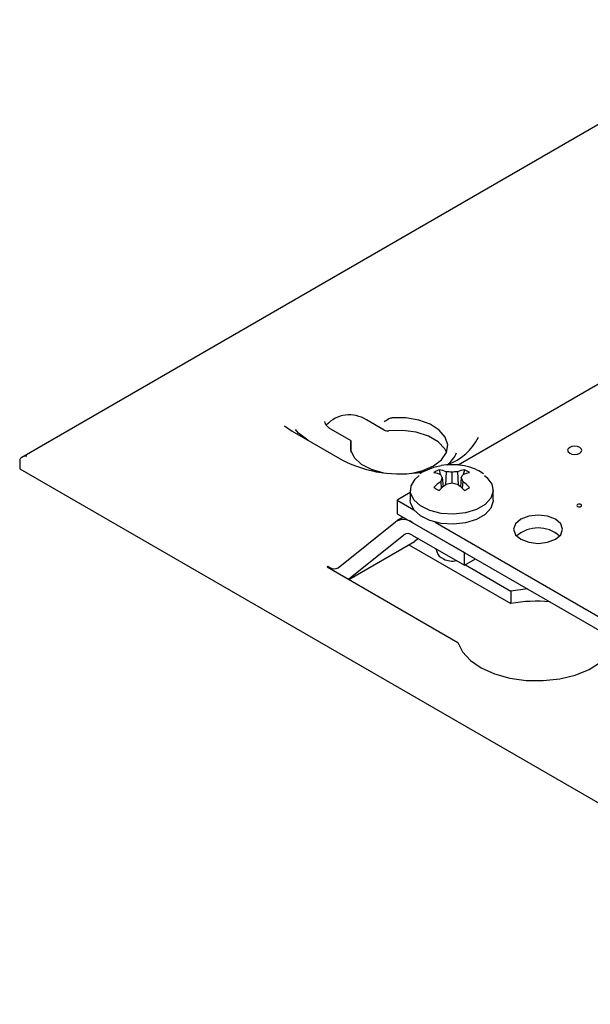
# Model space of a CAD drawing. Extents: x 0.3 to 16.7, y 0.2 to 10.8.
# Drawn here: x 12.9 to 13.7, y 1.3 to 2.5 of the extents above; entities that cross this region are included whole.
import ezdxf

# ---------------------------------------------------------------- set-up
doc = ezdxf.new("R2010")
doc.units = 0
doc.header["$MEASUREMENT"] = 0
doc.layers.get('0').update_dxf_attribs({"linetype": 'CONTINUOUS'})

msp = doc.modelspace()

# ---------------------------------------------------------------- linework, layer by layer
at = {"color": 7, "linetype": 'CONTINUOUS'}
for p, q in [((14.06965, 2.63023), (12.91727, 1.96497)), ((13.70324, 2.08283), (13.48206, 1.95515)), ((13.38634, 2.00033), (13.36352, 2.0135)), ((13.25733, 2.00579), (13.26731, 1.99912)), ((13.34351, 1.9865), (13.31736, 2.00159)), ((13.26731, 1.99912), (13.33236, 1.96156)), ((13.34351, 1.97198), (13.34351, 1.9865)), ((12.91451, 1.96112), (12.91451, 1.95024)), ((12.91451, 1.95024), (15.09476, 0.69161)), ((13.43692, 1.94663), (13.43251, 1.94366)), ((13.45738, 1.94897), (13.45889, 1.9428)), ((13.46156, 1.93881), (13.46254, 1.92691)), ((13.46658, 1.94651), (13.46575, 1.92949)), ((13.47383, 1.9459), (13.47383, 1.93172)), ((13.48108, 1.94651), (13.48192, 1.92949)), ((13.48611, 1.93881), (13.48512, 1.92691)), ((13.49028, 1.94897), (13.48877, 1.9428)), ((13.45965, 1.93414), (13.46027, 1.92496)), ((13.46243, 1.9283), (13.46273, 1.92706)), ((13.48523, 1.9283), (13.48493, 1.92706)), ((13.48801, 1.93414), (13.48739, 1.92496)), ((13.42016, 1.91942), (13.40312, 1.90958)), ((13.42016, 1.92243), (13.42016, 1.90958)), ((13.5275, 1.90958), (13.5275, 1.92243)), ((13.40312, 1.90958), (13.42469, 1.89713)), ((13.40312, 1.90958), (13.40312, 1.89216)), ((13.411, 1.88761), (13.40272, 1.88283)), ((13.40312, 1.89216), (14.99411, 0.9737)), ((13.32674, 1.82232), (13.40105, 1.88169)), ((13.42272, 1.88085), (13.49033, 1.84181)), ((13.45226, 1.88121), (14.94497, 1.01949)), ((13.33998, 1.80749), (13.41188, 1.86494)), ((13.42272, 1.86452), (13.49033, 1.82548)), ((13.56284, 1.86734), (13.56349, 1.86771)), ((13.34059, 1.80714), (13.42548, 1.85614)), ((13.41837, 1.85204), (13.55046, 1.77578)), ((13.42714, 1.85728), (13.42548, 1.85614)), ((13.43055, 1.86), (13.42714, 1.85728)), ((13.45324, 1.8469), (13.45577, 1.84002)), ((13.46006, 1.83546), (13.46332, 1.83358)), ((13.49033, 1.82548), (13.49033, 1.84181)), ((13.31355, 1.82411), (13.31237, 1.82342)), ((13.31237, 1.82342), (13.48186, 1.72558)), ((13.31355, 1.82411), (13.31591, 1.82274)), ((13.31355, 1.82274), (13.31355, 1.82411)), ((13.49033, 1.82548), (13.50447, 1.83365)), ((13.49149, 1.82615), (13.55046, 1.79211)), ((13.57164, 1.79488), (13.55046, 1.79211)), ((13.55046, 1.79211), (13.55046, 1.77578))]:
    msp.add_line(p, q, dxfattribs=at)
at = {"color": 7, "linetype": 'CONTINUOUS', "flags": 128}
for points in [[(13.42276, 1.94467), (13.4362, 1.94789), (13.45015, 1.95398), (13.46068, 1.96203), (13.467, 1.97143), (13.46863, 1.98148), (13.46544, 1.9914), (13.45768, 2.00044), (13.44593, 2.00791), (13.43109, 2.01324), (13.4143, 2.01602), (13.39682, 2.01606)], [(13.28742, 1.9875), (13.27535, 1.99658), (13.27133, 2.00121)], [(13.4671, 1.97166), (13.46478, 1.97615), (13.45624, 1.98527), (13.4436, 1.99265), (13.42788, 1.99767), (13.41035, 1.99995), (13.39241, 1.99929)], [(13.34261, 1.98476), (13.34266, 1.97467), (13.34749, 1.96498), (13.35673, 1.95641), (13.36967, 1.94963), (13.38532, 1.94515), (13.38561, 1.94509)], [(13.63941, 1.97795), (13.63644, 1.9791), (13.63293, 1.9795), (13.62942, 1.9791), (13.62645, 1.97795), (13.62446, 1.97624), (13.62376, 1.97421), (13.62446, 1.97219), (13.62645, 1.97047), (13.62942, 1.96932), (13.63293, 1.96892), (13.63644, 1.96932), (13.63941, 1.97047), (13.6414, 1.97219), (13.6421, 1.97421), (13.6414, 1.97624), (13.63941, 1.97795)], [(13.43733, 1.9468), (13.45039, 1.95228), (13.46025, 1.95448)], [(13.51605, 1.94156), (13.51927, 1.93892), (13.52567, 1.93045), (13.52746, 1.92127), (13.52449, 1.9122), (13.51701, 1.90404), (13.5057, 1.89751), (13.49156, 1.89319), (13.47584, 1.89147), (13.45994, 1.89251), (13.44528, 1.8962), (13.43315, 1.90222), (13.42464, 1.91004), (13.4205, 1.91896), (13.4211, 1.92819), (13.42638, 1.93691), (13.43147, 1.94145)], [(13.5275, 1.90958), (13.52746, 1.90842), (13.52449, 1.89935), (13.51701, 1.89118), (13.5057, 1.88465), (13.49156, 1.88034), (13.47584, 1.87862), (13.45994, 1.87965), (13.44528, 1.88335), (13.43315, 1.88937), (13.42464, 1.89719), (13.4205, 1.90611), (13.42016, 1.90958)], [(13.64094, 1.904), (13.63997, 1.90437), (13.63882, 1.90451), (13.63767, 1.90437), (13.6367, 1.904), (13.63605, 1.90344), (13.63582, 1.90277), (13.63605, 1.90211), (13.6367, 1.90155), (13.63767, 1.90117), (13.63882, 1.90104), (13.63997, 1.90117), (13.64094, 1.90155), (13.64159, 1.90211), (13.64182, 1.90277), (13.64159, 1.90344), (13.64094, 1.904)], [(13.60795, 1.88495), (13.59767, 1.88891), (13.58555, 1.8903), (13.57344, 1.88891), (13.56316, 1.88495), (13.5563, 1.87902), (13.55389, 1.87202), (13.5563, 1.86503), (13.56316, 1.8591), (13.57344, 1.85513), (13.58555, 1.85374), (13.59767, 1.85513), (13.60795, 1.8591), (13.61481, 1.86503), (13.61722, 1.87202), (13.61481, 1.87902), (13.60795, 1.88495)], [(13.48186, 1.72558), (13.4878, 1.71345), (13.49802, 1.7023), (13.51207, 1.69265), (13.52932, 1.68492), (13.549, 1.67945), (13.57023, 1.67649), (13.59207, 1.67617), (13.61353, 1.67852), (13.63366, 1.68341), (13.65156, 1.69064), (13.66643, 1.69987), (13.6776, 1.71071), (13.68458, 1.72266), (13.68634, 1.72866)]]:
    msp.add_lwpolyline(points, dxfattribs=at)
at = {"color": 7, "linetype": 'CONTINUOUS'}
for centre, radius, start, end in [((13.3414, 1.97914), 0.04086, 57.22978, 137.17906), ((13.39101, 2.00932), 0.01013, 242.52199, 277.94613), ((13.44569, 2.02122), 0.06928, 289.0933, 334.45783), ((13.44434, 1.98651), 0.03904, 306.99481, 336.30227), ((13.40628, 2.10531), 0.16164, 242.78792, 280.38317), ((13.47383, 1.86821), 0.08733, 81.05195, 98.94805), ((13.43912, 1.88993), 0.05644, 68.66373, 78.08146), ((13.44822, 1.89642), 0.05335, 69.86632, 80.10862), ((13.38507, 1.9018), 0.08497, 25.81959, 28.62402), ((13.55856, 1.8966), 0.10579, 156.48313, 159.21573), ((13.46218, 1.85092), 0.09569, 83.00647, 87.36406), ((13.48548, 1.85092), 0.09569, 92.63594, 96.99353), ((13.49944, 1.89642), 0.05335, 99.89138, 110.13368), ((13.56259, 1.9018), 0.08497, 151.37598, 154.18041), ((13.3891, 1.8966), 0.10579, 20.78427, 23.51687), ((13.50854, 1.88993), 0.05644, 101.91854, 111.33627), ((13.52507, 1.85232), 0.10475, 128.64405, 135.17346), ((13.542, 1.83169), 0.12402, 127.45479, 133.02465), ((13.49407, 1.82183), 0.11175, 100.43355, 104.23941), ((13.45359, 1.82183), 0.11175, 75.76059, 79.56645), ((13.40566, 1.83169), 0.12402, 46.97535, 52.54521), ((13.42259, 1.85232), 0.10475, 44.82654, 51.35595), ((13.41127, 1.8656), 0.01906, 53.11455, 122.44006), ((13.58555, 1.83118), 0.04252, 49.09762, 130.90238), ((13.417, 1.85689), 0.00953, 53.11455, 122.44006), ((13.46393, 1.84341), 0.00884, 202.80927, 244.02443), ((13.32163, 1.83037), 0.00953, 233.11455, 302.44006), ((13.47459, 1.85566), 0.02479, 242.95157, 282.53578), ((13.58377, 1.60273), 0.17623, 84.51956, 100.89548)]:
    msp.add_arc(centre, radius, start, end, dxfattribs=at)
for centre, major_axis, ratio, start_param, end_param in [((13.39105, 2.01394), (0.00667, 0.00385), 0.0000704, 1.3648736, 2.3561539), ((12.92394, 1.96112), (0.00943, 0), 0.5773815, 1.5707963, 3.1415927)]:
    msp.add_ellipse(centre, major_axis=major_axis, ratio=ratio, start_param=start_param, end_param=end_param, dxfattribs=at)
for points in [[(13.39682, 2.01606), (13.39527, 2.01593), (13.39376, 2.0155), (13.39241, 2.01473)], [(13.34337, 1.98641), (13.34309, 1.98625), (13.34282, 1.98565), (13.34261, 1.98476)]]:
    msp.add_open_spline(points, degree=3, dxfattribs=at)
for points, knots in [([(13.31736, 2.00159), (13.31619, 2.00234), (13.3128, 2.00452), (13.30985, 2.00823), (13.30971, 2.01037), (13.30965, 2.01134)], [0, 0, 0, 0, 0.2222023, 0.6479363, 1, 1, 1, 1]), ([(13.51472, 1.94373), (13.51219, 1.94549), (13.50632, 1.94958), (13.49401, 1.95342), (13.48342, 1.95553), (13.47756, 1.95533), (13.47667, 1.9553)], [0, 0, 0, 0, 0.2581047, 0.5986784, 0.9392213, 1, 1, 1, 1]), ([(13.45738, 1.94897), (13.45671, 1.94868), (13.45537, 1.9481), (13.45308, 1.94686), (13.45167, 1.94582), (13.45077, 1.94516)], [0, 0, 0, 0, 0.2682012, 0.5364025, 1, 1, 1, 1]), ([(13.49689, 1.94516), (13.49638, 1.94555), (13.49537, 1.94632), (13.49323, 1.94764), (13.49142, 1.94846), (13.49028, 1.94897)], [0, 0, 0, 0, 0.2682012, 0.5364025, 1, 1, 1, 1]), ([(13.45077, 1.92617), (13.45128, 1.92578), (13.45229, 1.92501), (13.45443, 1.92368), (13.45624, 1.92287), (13.45738, 1.92235)], [0, 0, 0, 0, 0.2682012, 0.5364025, 1, 1, 1, 1]), ([(13.49028, 1.92235), (13.49095, 1.92265), (13.49229, 1.92323), (13.49458, 1.92446), (13.49599, 1.92551), (13.49689, 1.92617)], [0, 0, 0, 0, 0.26820124, 0.53640246, 1, 1, 1, 1])]:
    msp.add_open_spline(points, degree=3, knots=knots, dxfattribs=at)

doc.saveas('drawing.dxf')
